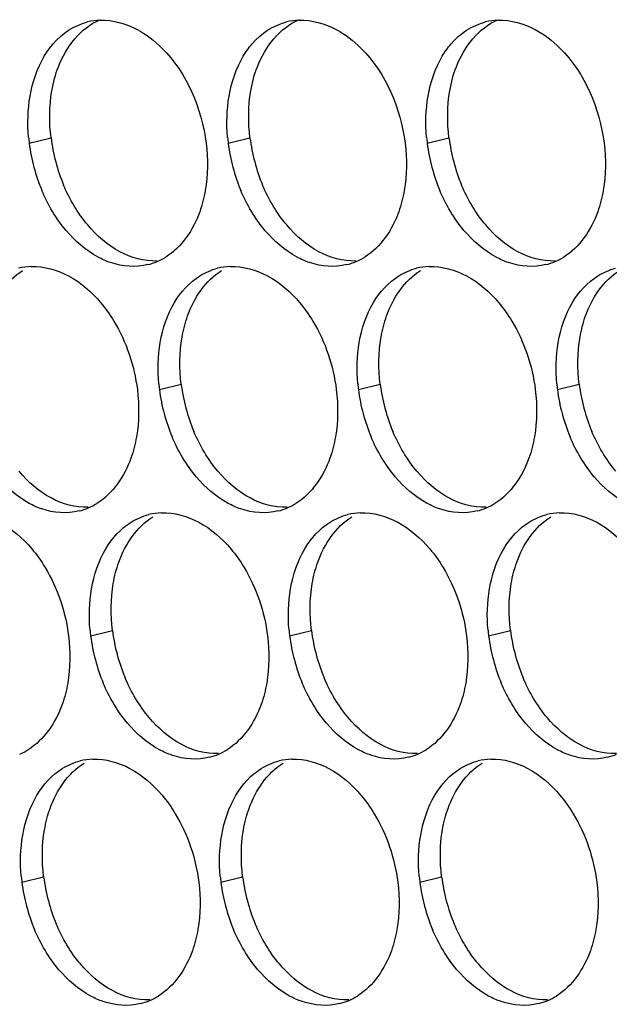
# Paper-space layout '45007_3_3' of a CAD drawing. Units: millimetres. Extents: x -268 to 594, y 0 to 420.
# Drawn here: x -207 to -202, y 277 to 285 of the extents above; entities that cross this region are included whole.
import ezdxf

# ---------------------------------------------------------------- set-up
doc = ezdxf.new("R2010")
doc.units = ezdxf.units.MM
doc.header["$LTSCALE"] = 32.67
doc.layers.add('AMB-COVERS', color=7, linetype='CONTINUOUS')

psp = doc.layouts.new('45007_3_3')

# ---------------------------------------------------------------- linework, layer by layer
at = {"layer": 'AMB-COVERS', "color": 7, "linetype": 'Continuous'}
for p, q in [((-206.8882, 283.9049), (-206.7141, 283.9483)), ((-205.2973, 283.9049), (-205.1232, 283.9483)), ((-203.7063, 283.9049), (-203.5322, 283.9483)), ((-205.8472, 281.9353), (-205.6731, 281.9787)), ((-204.2562, 281.9353), (-204.0821, 281.9787)), ((-202.6652, 281.9353), (-202.4911, 281.9787)), ((-206.3971, 279.9656), (-206.223, 280.0091)), ((-204.8061, 279.9656), (-204.632, 280.0091)), ((-203.2151, 279.9656), (-203.041, 280.0091)), ((-206.947, 277.996), (-206.7729, 278.0394)), ((-205.356, 277.996), (-205.1819, 278.0394)), ((-203.7651, 277.996), (-203.591, 278.0394))]:
    psp.add_line(p, q, dxfattribs=at)
at = {"layer": 'AMB-COVERS', "color": 3, "linetype": 'Continuous'}
for centre, radius, start, end in [((-206.3042, 284.3975), 0.4921, 92.03995, 103.9765), ((-204.7132, 284.3975), 0.4921, 92.03995, 103.9765), ((-203.1223, 284.3975), 0.4921, 92.03995, 103.9765), ((-205.5291, 284.0743), 1.3697, 185.1315, 187.10676), ((-203.9381, 284.0743), 1.3697, 185.1315, 187.10676), ((-202.3471, 284.0743), 1.3697, 185.1315, 187.10676), ((-205.469, 284.0826), 1.4303, 187.13773, 202.81442), ((-203.8781, 284.0826), 1.4303, 187.13773, 202.81442), ((-202.2871, 284.0826), 1.4303, 187.13773, 202.81442), ((-206.064, 283.4238), 0.5051, 293.23252, 301.89527), ((-204.473, 283.4238), 0.5051, 293.23252, 301.89527), ((-202.882, 283.4238), 0.5051, 293.23252, 301.89527), ((-206.8541, 282.4279), 0.4921, 92.03995, 103.9765), ((-206.0584, 283.4114), 0.4915, 284.03144, 293.20288), ((-205.2631, 282.4279), 0.4921, 92.03995, 103.9765), ((-204.4674, 283.4114), 0.4915, 284.03144, 293.20288), ((-203.6722, 282.4279), 0.4921, 92.03995, 103.9765), ((-202.8764, 283.4114), 0.4915, 284.03144, 293.20288), ((-204.488, 282.1047), 1.3697, 185.1315, 187.10676), ((-202.897, 282.1047), 1.3697, 185.1315, 187.10676), ((-201.3061, 282.1047), 1.3697, 185.1315, 187.10676), ((-204.428, 282.113), 1.4303, 187.13773, 202.81442), ((-202.837, 282.113), 1.4303, 187.13773, 202.81442), ((-201.246, 282.113), 1.4303, 187.13773, 202.81442), ((-206.6139, 281.4542), 0.5051, 293.23252, 301.89527), ((-205.0229, 281.4542), 0.5051, 293.23252, 301.89527), ((-203.4319, 281.4542), 0.5051, 293.23252, 301.89527), ((-206.6083, 281.4418), 0.4915, 284.03144, 293.20288), ((-205.8131, 280.4583), 0.4921, 92.03995, 103.9765), ((-205.0173, 281.4418), 0.4915, 284.03144, 293.20288), ((-204.2221, 280.4583), 0.4921, 92.03995, 103.9765), ((-203.4263, 281.4418), 0.4915, 284.03144, 293.20288), ((-202.6311, 280.4583), 0.4921, 92.03995, 103.9765), ((-205.0379, 280.1351), 1.3697, 185.1315, 187.10676), ((-203.447, 280.1351), 1.3697, 185.1315, 187.10676), ((-201.856, 280.1351), 1.3697, 185.1315, 187.10676), ((-204.9779, 280.1434), 1.4303, 187.13773, 202.81442), ((-203.3869, 280.1434), 1.4303, 187.13773, 202.81442), ((-201.7959, 280.1434), 1.4303, 187.13773, 202.81442), ((-207.1638, 279.4846), 0.5051, 293.23252, 301.89527), ((-205.5728, 279.4846), 0.5051, 293.23252, 301.89527), ((-203.9818, 279.4846), 0.5051, 293.23252, 301.89527), ((-206.363, 278.4887), 0.4921, 92.03995, 103.9765), ((-205.5672, 279.4722), 0.4915, 284.03144, 293.20288), ((-204.772, 278.4887), 0.4921, 92.03995, 103.9765), ((-203.9762, 279.4722), 0.4915, 284.03144, 293.20288), ((-203.181, 278.4887), 0.4921, 92.03995, 103.9765), ((-202.3853, 279.4722), 0.4915, 284.03144, 293.20288), ((-205.5878, 278.1655), 1.3697, 185.1315, 187.10676), ((-203.9969, 278.1655), 1.3697, 185.1315, 187.10676), ((-202.4059, 278.1655), 1.3697, 185.1315, 187.10676), ((-205.5278, 278.1737), 1.4303, 187.13773, 202.81442), ((-203.9368, 278.1737), 1.4303, 187.13773, 202.81442), ((-202.3459, 278.1737), 1.4303, 187.13773, 202.81442), ((-206.1227, 277.515), 0.5051, 293.23252, 301.89527), ((-204.5317, 277.515), 0.5051, 293.23252, 301.89527), ((-202.9408, 277.515), 0.5051, 293.23252, 301.89527), ((-206.1171, 277.5026), 0.4915, 284.03144, 293.20288), ((-204.5261, 277.5026), 0.4915, 284.03144, 293.20288), ((-202.9352, 277.5026), 0.4915, 284.03144, 293.20288)]:
    psp.add_arc(centre, radius, start, end, dxfattribs=at)
at = {"layer": 'AMB-COVERS', "color": 7, "linetype": 'Continuous'}
for centre in [(-205.2949, 284.126), (-203.704, 284.126), (-202.113, 284.126), (-204.2539, 282.1564), (-202.6629, 282.1564), (-201.0719, 282.1564), (-204.8038, 280.1868), (-203.2128, 280.1868), (-201.6218, 280.1868), (-205.3537, 278.2172), (-203.7627, 278.2172), (-202.1718, 278.2172)]:
    psp.add_arc(centre, 1.4303, 187.13773, 202.81442, dxfattribs=at)
at = {"layer": 'AMB-COVERS', "color": 3, "linetype": 'Continuous'}
for points, knots in [([(-206.768, 284.6012), (-206.7474, 284.6358), (-206.6622, 284.7578), (-206.5286, 284.8488), (-206.4231, 284.8751)], [0, 0, 0, 0, 0.269837, 1, 1, 1, 1]), ([(-205.177, 284.6012), (-205.1565, 284.6358), (-205.0712, 284.7578), (-204.9376, 284.8488), (-204.8321, 284.8751)], [0, 0, 0, 0, 0.269837, 1, 1, 1, 1]), ([(-203.586, 284.6012), (-203.5655, 284.6358), (-203.4803, 284.7578), (-203.3466, 284.8488), (-203.2411, 284.8751)], [0, 0, 0, 0, 0.269837, 1, 1, 1, 1]), ([(-206.024, 284.8147), (-205.9517, 284.7758), (-205.6628, 284.5502), (-205.5086, 284.1825), (-205.474, 283.9049)], [0, 0, 0, 0, 0.226949, 1, 1, 1, 1]), ([(-204.433, 284.8147), (-204.3607, 284.7758), (-204.0718, 284.5502), (-203.9177, 284.1825), (-203.8831, 283.9049)], [0, 0, 0, 0, 0.226949, 1, 1, 1, 1]), ([(-202.842, 284.8147), (-202.7697, 284.7758), (-202.4808, 284.5502), (-202.3267, 284.1825), (-202.2921, 283.9049)], [0, 0, 0, 0, 0.226949, 1, 1, 1, 1]), ([(-205.4809, 283.528), (-205.4908, 283.4702), (-205.5412, 283.2676), (-205.6688, 283.0748), (-205.7971, 282.995)], [0, 0, 0, 0, 0.279595, 1, 1, 1, 1]), ([(-203.8899, 283.528), (-203.8999, 283.4702), (-203.9502, 283.2676), (-204.0778, 283.0748), (-204.2061, 282.995)], [0, 0, 0, 0, 0.279595, 1, 1, 1, 1]), ([(-202.2989, 283.528), (-202.3089, 283.4702), (-202.3592, 283.2676), (-202.4868, 283.0748), (-202.6152, 282.995)], [0, 0, 0, 0, 0.279595, 1, 1, 1, 1]), ([(-205.9392, 282.9346), (-206.036, 282.9105), (-206.1819, 282.922), (-206.3062, 282.9778), (-206.3383, 282.995)], [0, 0, 0, 0, 0.732611, 1, 1, 1, 1]), ([(-204.3482, 282.9346), (-204.4451, 282.9105), (-204.591, 282.922), (-204.7152, 282.9778), (-204.7473, 282.995)], [0, 0, 0, 0, 0.732611, 1, 1, 1, 1]), ([(-202.7573, 282.9346), (-202.8541, 282.9105), (-203, 282.922), (-203.1243, 282.9778), (-203.1563, 282.995)], [0, 0, 0, 0, 0.732611, 1, 1, 1, 1]), ([(-206.3179, 282.6316), (-206.2785, 282.5849), (-206.1314, 282.3772), (-206.0478, 282.1266), (-206.0239, 281.9353)], [0, 0, 0, 0, 0.240626, 1, 1, 1, 1]), ([(-204.7269, 282.6316), (-204.6875, 282.5849), (-204.5404, 282.3772), (-204.4568, 282.1266), (-204.433, 281.9353)], [0, 0, 0, 0, 0.240626, 1, 1, 1, 1]), ([(-203.1359, 282.6316), (-203.0966, 282.5849), (-202.9495, 282.3772), (-202.8659, 282.1266), (-202.842, 281.9353)], [0, 0, 0, 0, 0.240626, 1, 1, 1, 1]), ([(-206.0308, 281.5584), (-206.0407, 281.5006), (-206.0911, 281.298), (-206.2187, 281.1052), (-206.347, 281.0254)], [0, 0, 0, 0, 0.279595, 1, 1, 1, 1]), ([(-204.4398, 281.5584), (-204.4498, 281.5006), (-204.5001, 281.298), (-204.6277, 281.1052), (-204.756, 281.0254)], [0, 0, 0, 0, 0.279595, 1, 1, 1, 1]), ([(-202.8488, 281.5584), (-202.8588, 281.5006), (-202.9091, 281.298), (-203.0367, 281.1052), (-203.1651, 281.0254)], [0, 0, 0, 0, 0.279595, 1, 1, 1, 1]), ([(-206.4891, 280.965), (-206.586, 280.9409), (-206.7318, 280.9524), (-206.8561, 281.0081), (-206.8882, 281.0254)], [0, 0, 0, 0, 0.732611, 1, 1, 1, 1]), ([(-204.8981, 280.965), (-204.995, 280.9409), (-205.1409, 280.9524), (-205.2651, 281.0081), (-205.2972, 281.0254)], [0, 0, 0, 0, 0.732611, 1, 1, 1, 1]), ([(-203.3072, 280.965), (-203.404, 280.9409), (-203.5499, 280.9524), (-203.6742, 281.0081), (-203.7063, 281.0254)], [0, 0, 0, 0, 0.732611, 1, 1, 1, 1]), ([(-206.8678, 280.662), (-206.8284, 280.6153), (-206.6813, 280.4076), (-206.5977, 280.157), (-206.5739, 279.9656)], [0, 0, 0, 0, 0.240626, 1, 1, 1, 1]), ([(-205.2768, 280.662), (-205.2374, 280.6153), (-205.0903, 280.4076), (-205.0067, 280.157), (-204.9829, 279.9656)], [0, 0, 0, 0, 0.240626, 1, 1, 1, 1]), ([(-203.6858, 280.662), (-203.6465, 280.6153), (-203.4994, 280.4076), (-203.4158, 280.157), (-203.3919, 279.9656)], [0, 0, 0, 0, 0.240626, 1, 1, 1, 1]), ([(-206.5807, 279.5888), (-206.5906, 279.531), (-206.641, 279.3284), (-206.7686, 279.1356), (-206.8969, 279.0558)], [0, 0, 0, 0, 0.279595, 1, 1, 1, 1]), ([(-204.9897, 279.5888), (-204.9997, 279.531), (-205.05, 279.3284), (-205.1776, 279.1356), (-205.3059, 279.0558)], [0, 0, 0, 0, 0.279595, 1, 1, 1, 1]), ([(-203.3988, 279.5888), (-203.4087, 279.531), (-203.4591, 279.3284), (-203.5866, 279.1356), (-203.715, 279.0558)], [0, 0, 0, 0, 0.279595, 1, 1, 1, 1]), ([(-205.4481, 278.9954), (-205.5449, 278.9712), (-205.6908, 278.9828), (-205.8151, 279.0385), (-205.8471, 279.0558)], [0, 0, 0, 0, 0.732611, 1, 1, 1, 1]), ([(-203.8571, 278.9954), (-203.9539, 278.9712), (-204.0998, 278.9828), (-204.2241, 279.0385), (-204.2562, 279.0558)], [0, 0, 0, 0, 0.732611, 1, 1, 1, 1]), ([(-202.2661, 278.9954), (-202.363, 278.9712), (-202.5088, 278.9828), (-202.6331, 279.0385), (-202.6652, 279.0558)], [0, 0, 0, 0, 0.732611, 1, 1, 1, 1]), ([(-205.8267, 278.6924), (-205.7873, 278.6457), (-205.6402, 278.4379), (-205.5567, 278.1873), (-205.5328, 277.996)], [0, 0, 0, 0, 0.240626, 1, 1, 1, 1]), ([(-204.2358, 278.6924), (-204.1964, 278.6457), (-204.0493, 278.4379), (-203.9657, 278.1873), (-203.9418, 277.996)], [0, 0, 0, 0, 0.240626, 1, 1, 1, 1]), ([(-202.6448, 278.6924), (-202.6054, 278.6457), (-202.4583, 278.4379), (-202.3747, 278.1873), (-202.3509, 277.996)], [0, 0, 0, 0, 0.240626, 1, 1, 1, 1]), ([(-205.5396, 277.6192), (-205.5496, 277.5614), (-205.5999, 277.3587), (-205.7275, 277.166), (-205.8559, 277.0862)], [0, 0, 0, 0, 0.279595, 1, 1, 1, 1]), ([(-203.9487, 277.6192), (-203.9586, 277.5614), (-204.009, 277.3587), (-204.1366, 277.166), (-204.2649, 277.0862)], [0, 0, 0, 0, 0.279595, 1, 1, 1, 1]), ([(-202.3577, 277.6192), (-202.3676, 277.5614), (-202.418, 277.3587), (-202.5456, 277.166), (-202.6739, 277.0862)], [0, 0, 0, 0, 0.279595, 1, 1, 1, 1]), ([(-205.998, 277.0258), (-206.0948, 277.0016), (-206.2407, 277.0132), (-206.365, 277.0689), (-206.397, 277.0862)], [0, 0, 0, 0, 0.732611, 1, 1, 1, 1]), ([(-204.407, 277.0258), (-204.5038, 277.0016), (-204.6497, 277.0132), (-204.774, 277.0689), (-204.8061, 277.0862)], [0, 0, 0, 0, 0.732611, 1, 1, 1, 1]), ([(-202.816, 277.0258), (-202.9129, 277.0016), (-203.0588, 277.0132), (-203.183, 277.0689), (-203.2151, 277.0862)], [0, 0, 0, 0, 0.732611, 1, 1, 1, 1])]:
    psp.add_open_spline(points, degree=3, knots=knots, dxfattribs=at)
at = {"layer": 'AMB-COVERS', "color": 7, "linetype": 'Continuous'}
for points, knots in [([(-206.7073, 284.3252), (-206.696, 284.3906), (-206.6389, 284.6153), (-206.4771, 284.8276), (-206.3234, 284.8934)], [0, 0, 0, 0, 0.284346, 1, 1, 1, 1]), ([(-205.1163, 284.3252), (-205.1051, 284.3906), (-205.0479, 284.6153), (-204.8861, 284.8276), (-204.7325, 284.8934)], [0, 0, 0, 0, 0.284346, 1, 1, 1, 1]), ([(-203.5254, 284.3252), (-203.5141, 284.3906), (-203.4569, 284.6153), (-203.2951, 284.8276), (-203.1415, 284.8934)], [0, 0, 0, 0, 0.284346, 1, 1, 1, 1]), ([(-207.2572, 282.3555), (-207.2473, 282.4133), (-207.1969, 282.6159), (-207.0693, 282.8087), (-206.941, 282.8885)], [0, 0, 0, 0, 0.279595, 1, 1, 1, 1]), ([(-205.6662, 282.3555), (-205.6563, 282.4133), (-205.6059, 282.6159), (-205.4784, 282.8087), (-205.35, 282.8885)], [0, 0, 0, 0, 0.279595, 1, 1, 1, 1]), ([(-204.0753, 282.3555), (-204.0653, 282.4133), (-204.015, 282.6159), (-203.8874, 282.8087), (-203.759, 282.8885)], [0, 0, 0, 0, 0.279595, 1, 1, 1, 1]), ([(-202.4843, 282.3555), (-202.4744, 282.4133), (-202.424, 282.6159), (-202.2964, 282.8087), (-202.1681, 282.8885)], [0, 0, 0, 0, 0.279595, 1, 1, 1, 1]), ([(-206.2162, 280.3859), (-206.2062, 280.4437), (-206.1559, 280.6463), (-206.0283, 280.8391), (-205.8999, 280.9189)], [0, 0, 0, 0, 0.279595, 1, 1, 1, 1]), ([(-204.6252, 280.3859), (-204.6152, 280.4437), (-204.5649, 280.6463), (-204.4373, 280.8391), (-204.309, 280.9189)], [0, 0, 0, 0, 0.279595, 1, 1, 1, 1]), ([(-203.0342, 280.3859), (-203.0243, 280.4437), (-202.9739, 280.6463), (-202.8463, 280.8391), (-202.718, 280.9189)], [0, 0, 0, 0, 0.279595, 1, 1, 1, 1]), ([(-206.7661, 278.4163), (-206.7561, 278.4741), (-206.7058, 278.6767), (-206.5782, 278.8695), (-206.4498, 278.9493)], [0, 0, 0, 0, 0.279595, 1, 1, 1, 1]), ([(-205.1751, 278.4163), (-205.1651, 278.4741), (-205.1148, 278.6767), (-204.9872, 278.8695), (-204.8589, 278.9493)], [0, 0, 0, 0, 0.279595, 1, 1, 1, 1]), ([(-203.5841, 278.4163), (-203.5742, 278.4741), (-203.5238, 278.6767), (-203.3962, 278.8695), (-203.2679, 278.9493)], [0, 0, 0, 0, 0.279595, 1, 1, 1, 1])]:
    psp.add_open_spline(points, degree=3, knots=knots, dxfattribs=at)
at = {"layer": 'AMB-COVERS', "color": 3, "linetype": 'Continuous'}
for points in [[(-206.3217, 284.8894), (-206.2195, 284.893), (-206.1141, 284.8632), (-206.024, 284.8147)], [(-204.7308, 284.8894), (-204.6285, 284.893), (-204.5231, 284.8632), (-204.433, 284.8147)], [(-203.1398, 284.8894), (-203.0375, 284.893), (-202.9321, 284.8632), (-202.842, 284.8147)], [(-206.8814, 284.2817), (-206.8622, 284.3931), (-206.8257, 284.5041), (-206.768, 284.6012)], [(-205.2904, 284.2817), (-205.2712, 284.3931), (-205.2347, 284.5041), (-205.177, 284.6012)], [(-203.6995, 284.2817), (-203.6803, 284.3931), (-203.6437, 284.5041), (-203.586, 284.6012)], [(-206.8933, 283.9518), (-206.9031, 284.0614), (-206.9001, 284.1733), (-206.8814, 284.2817)], [(-205.3023, 283.9518), (-205.3121, 284.0614), (-205.3091, 284.1733), (-205.2904, 284.2817)], [(-203.7113, 283.9518), (-203.7212, 284.0614), (-203.7181, 284.1733), (-203.6995, 284.2817)], [(-205.474, 283.9049), (-205.4585, 283.7802), (-205.4596, 283.6518), (-205.4809, 283.528)], [(-203.8831, 283.9049), (-203.8675, 283.7802), (-203.8686, 283.6518), (-203.8899, 283.528)], [(-202.2921, 283.9049), (-202.2766, 283.7802), (-202.2776, 283.6518), (-202.2989, 283.528)], [(-206.5943, 283.2085), (-206.6745, 283.3036), (-206.7391, 283.4133), (-206.7874, 283.528)], [(-205.0033, 283.2085), (-205.0835, 283.3036), (-205.1481, 283.4133), (-205.1964, 283.528)], [(-203.4124, 283.2085), (-203.4926, 283.3036), (-203.5571, 283.4133), (-203.6055, 283.528)], [(-206.3383, 282.995), (-206.4361, 283.0477), (-206.5227, 283.1236), (-206.5943, 283.2085)], [(-204.7473, 282.995), (-204.8452, 283.0477), (-204.9317, 283.1236), (-205.0033, 283.2085)], [(-203.1563, 282.995), (-203.2542, 283.0477), (-203.3407, 283.1236), (-203.4124, 283.2085)], [(-206.8716, 282.9198), (-206.7694, 282.9234), (-206.664, 282.8936), (-206.5739, 282.8451)], [(-205.5241, 282.8451), (-205.4804, 282.8723), (-205.4319, 282.893), (-205.382, 282.9055)], [(-205.2807, 282.9198), (-205.1784, 282.9234), (-205.073, 282.8936), (-204.9829, 282.8451)], [(-203.9331, 282.8451), (-203.8894, 282.8723), (-203.841, 282.893), (-203.791, 282.9055)], [(-203.6897, 282.9198), (-203.5874, 282.9234), (-203.482, 282.8936), (-203.392, 282.8451)], [(-202.3422, 282.8451), (-202.2985, 282.8723), (-202.25, 282.893), (-202.2001, 282.9055)], [(-206.5739, 282.8451), (-206.4761, 282.7924), (-206.3895, 282.7166), (-206.3179, 282.6316)], [(-205.7269, 282.6316), (-205.6768, 282.716), (-205.6075, 282.7933), (-205.5241, 282.8451)], [(-204.9829, 282.8451), (-204.8851, 282.7924), (-204.7985, 282.7166), (-204.7269, 282.6316)], [(-204.1359, 282.6316), (-204.0858, 282.716), (-204.0165, 282.7933), (-203.9331, 282.8451)], [(-203.392, 282.8451), (-203.2941, 282.7924), (-203.2076, 282.7166), (-203.1359, 282.6316)], [(-202.545, 282.6316), (-202.4948, 282.716), (-202.4255, 282.7933), (-202.3422, 282.8451)], [(-205.8403, 282.3121), (-205.8212, 282.4235), (-205.7846, 282.5345), (-205.7269, 282.6316)], [(-204.2494, 282.3121), (-204.2302, 282.4235), (-204.1936, 282.5345), (-204.1359, 282.6316)], [(-202.6584, 282.3121), (-202.6392, 282.4235), (-202.6027, 282.5345), (-202.545, 282.6316)], [(-205.8522, 281.9822), (-205.862, 282.0918), (-205.859, 282.2037), (-205.8403, 282.3121)], [(-204.2612, 281.9822), (-204.2711, 282.0918), (-204.268, 282.2037), (-204.2494, 282.3121)], [(-202.6703, 281.9822), (-202.6801, 282.0918), (-202.6771, 282.2037), (-202.6584, 282.3121)], [(-206.0239, 281.9353), (-206.0084, 281.8106), (-206.0095, 281.6822), (-206.0308, 281.5584)], [(-204.433, 281.9353), (-204.4174, 281.8106), (-204.4185, 281.6822), (-204.4398, 281.5584)], [(-202.842, 281.9353), (-202.8265, 281.8106), (-202.8275, 281.6822), (-202.8488, 281.5584)], [(-205.5532, 281.2389), (-205.6335, 281.334), (-205.698, 281.4437), (-205.7464, 281.5584)], [(-203.9623, 281.2389), (-204.0425, 281.334), (-204.1071, 281.4437), (-204.1554, 281.5584)], [(-202.3713, 281.2389), (-202.4515, 281.334), (-202.5161, 281.4437), (-202.5644, 281.5584)], [(-206.8882, 281.0254), (-206.986, 281.0781), (-207.0726, 281.1539), (-207.1442, 281.2389)], [(-205.2972, 281.0254), (-205.3951, 281.0781), (-205.4816, 281.1539), (-205.5532, 281.2389)], [(-203.7063, 281.0254), (-203.8041, 281.0781), (-203.8907, 281.1539), (-203.9623, 281.2389)], [(-202.1153, 281.0254), (-202.2131, 281.0781), (-202.2997, 281.1539), (-202.3713, 281.2389)], [(-206.074, 280.8755), (-206.0303, 280.9027), (-205.9819, 280.9234), (-205.9319, 280.9359)], [(-205.8306, 280.9501), (-205.7283, 280.9538), (-205.6229, 280.924), (-205.5328, 280.8755)], [(-204.483, 280.8755), (-204.4393, 280.9027), (-204.3909, 280.9234), (-204.3409, 280.9359)], [(-204.2396, 280.9501), (-204.1373, 280.9538), (-204.032, 280.924), (-203.9419, 280.8755)], [(-202.8921, 280.8755), (-202.8484, 280.9027), (-202.7999, 280.9234), (-202.75, 280.9359)], [(-202.6486, 280.9501), (-202.5464, 280.9538), (-202.441, 280.924), (-202.3509, 280.8755)], [(-207.1238, 280.8755), (-207.026, 280.8228), (-206.9394, 280.747), (-206.8678, 280.662)], [(-206.2768, 280.662), (-206.2267, 280.7464), (-206.1574, 280.8237), (-206.074, 280.8755)], [(-205.5328, 280.8755), (-205.435, 280.8228), (-205.3484, 280.747), (-205.2768, 280.662)], [(-204.6858, 280.662), (-204.6357, 280.7464), (-204.5664, 280.8237), (-204.483, 280.8755)], [(-203.9419, 280.8755), (-203.844, 280.8228), (-203.7575, 280.747), (-203.6858, 280.662)], [(-203.0949, 280.662), (-203.0448, 280.7464), (-202.9754, 280.8237), (-202.8921, 280.8755)], [(-202.3509, 280.8755), (-202.2531, 280.8228), (-202.1665, 280.747), (-202.0949, 280.662)], [(-206.3902, 280.3425), (-206.3711, 280.4539), (-206.3345, 280.5648), (-206.2768, 280.662)], [(-204.7993, 280.3425), (-204.7801, 280.4539), (-204.7435, 280.5648), (-204.6858, 280.662)], [(-203.2083, 280.3425), (-203.1891, 280.4539), (-203.1526, 280.5648), (-203.0949, 280.662)], [(-206.4021, 280.0126), (-206.412, 280.1222), (-206.4089, 280.2341), (-206.3902, 280.3425)], [(-204.8111, 280.0126), (-204.821, 280.1222), (-204.8179, 280.2341), (-204.7993, 280.3425)], [(-203.2202, 280.0126), (-203.23, 280.1222), (-203.227, 280.2341), (-203.2083, 280.3425)], [(-206.5739, 279.9656), (-206.5583, 279.841), (-206.5594, 279.7126), (-206.5807, 279.5888)], [(-204.9829, 279.9656), (-204.9673, 279.841), (-204.9684, 279.7126), (-204.9897, 279.5888)], [(-203.3919, 279.9656), (-203.3764, 279.841), (-203.3774, 279.7126), (-203.3988, 279.5888)], [(-206.1032, 279.2693), (-206.1834, 279.3644), (-206.2479, 279.4741), (-206.2963, 279.5888)], [(-204.5122, 279.2693), (-204.5924, 279.3644), (-204.657, 279.4741), (-204.7053, 279.5888)], [(-202.9212, 279.2693), (-203.0014, 279.3644), (-203.066, 279.4741), (-203.1143, 279.5888)], [(-205.8471, 279.0558), (-205.945, 279.1085), (-206.0315, 279.1843), (-206.1032, 279.2693)], [(-204.2562, 279.0558), (-204.354, 279.1085), (-204.4406, 279.1843), (-204.5122, 279.2693)], [(-202.6652, 279.0558), (-202.763, 279.1085), (-202.8496, 279.1843), (-202.9212, 279.2693)], [(-206.6239, 278.9059), (-206.5802, 278.933), (-206.5318, 278.9538), (-206.4818, 278.9663)], [(-206.3805, 278.9805), (-206.2782, 278.9842), (-206.1728, 278.9544), (-206.0827, 278.9059)], [(-205.033, 278.9059), (-204.9893, 278.933), (-204.9408, 278.9538), (-204.8909, 278.9663)], [(-204.7895, 278.9805), (-204.6873, 278.9842), (-204.5819, 278.9544), (-204.4918, 278.9059)], [(-203.442, 278.9059), (-203.3983, 278.933), (-203.3498, 278.9538), (-203.2999, 278.9663)], [(-203.1985, 278.9805), (-203.0963, 278.9842), (-202.9909, 278.9544), (-202.9008, 278.9059)], [(-206.8267, 278.6924), (-206.7766, 278.7768), (-206.7073, 278.854), (-206.6239, 278.9059)], [(-206.0827, 278.9059), (-205.9849, 278.8532), (-205.8983, 278.7773), (-205.8267, 278.6924)], [(-205.2357, 278.6924), (-205.1856, 278.7768), (-205.1163, 278.854), (-205.033, 278.9059)], [(-204.4918, 278.9059), (-204.3939, 278.8532), (-204.3074, 278.7773), (-204.2358, 278.6924)], [(-203.6448, 278.6924), (-203.5947, 278.7768), (-203.5253, 278.854), (-203.442, 278.9059)], [(-202.9008, 278.9059), (-202.803, 278.8532), (-202.7164, 278.7773), (-202.6448, 278.6924)], [(-206.9402, 278.3729), (-206.921, 278.4843), (-206.8844, 278.5952), (-206.8267, 278.6924)], [(-205.3492, 278.3729), (-205.33, 278.4843), (-205.2934, 278.5952), (-205.2357, 278.6924)], [(-203.7582, 278.3729), (-203.739, 278.4843), (-203.7025, 278.5952), (-203.6448, 278.6924)], [(-206.952, 278.043), (-206.9619, 278.1526), (-206.9588, 278.2644), (-206.9402, 278.3729)], [(-205.3611, 278.043), (-205.3709, 278.1526), (-205.3679, 278.2644), (-205.3492, 278.3729)], [(-203.7701, 278.043), (-203.7799, 278.1526), (-203.7769, 278.2644), (-203.7582, 278.3729)], [(-205.5328, 277.996), (-205.5173, 277.8713), (-205.5183, 277.743), (-205.5396, 277.6192)], [(-203.9418, 277.996), (-203.9263, 277.8713), (-203.9273, 277.743), (-203.9487, 277.6192)], [(-202.3509, 277.996), (-202.3353, 277.8713), (-202.3364, 277.743), (-202.3577, 277.6192)], [(-206.6531, 277.2997), (-206.7333, 277.3948), (-206.7978, 277.5045), (-206.8462, 277.6192)], [(-205.0621, 277.2997), (-205.1423, 277.3948), (-205.2069, 277.5045), (-205.2552, 277.6192)], [(-203.4711, 277.2997), (-203.5513, 277.3948), (-203.6159, 277.5045), (-203.6642, 277.6192)], [(-206.397, 277.0862), (-206.4949, 277.1389), (-206.5814, 277.2147), (-206.6531, 277.2997)], [(-204.8061, 277.0862), (-204.9039, 277.1389), (-204.9905, 277.2147), (-205.0621, 277.2997)], [(-203.2151, 277.0862), (-203.3129, 277.1389), (-203.3995, 277.2147), (-203.4711, 277.2997)]]:
    psp.add_open_spline(points, degree=3, dxfattribs=at)
at = {"layer": 'AMB-COVERS', "color": 7, "linetype": 'Continuous'}
for points in [[(-206.7141, 283.9483), (-206.7297, 284.073), (-206.7286, 284.2013), (-206.7073, 284.3252)], [(-205.1232, 283.9483), (-205.1387, 284.073), (-205.1377, 284.2013), (-205.1163, 284.3252)], [(-203.5322, 283.9483), (-203.5477, 284.073), (-203.5467, 284.2013), (-203.5254, 284.3252)], [(-206.4202, 283.2519), (-206.5004, 283.3471), (-206.565, 283.4567), (-206.6133, 283.5714)], [(-204.8292, 283.2519), (-204.9095, 283.3471), (-204.974, 283.4567), (-205.0224, 283.5714)], [(-203.2383, 283.2519), (-203.3185, 283.3471), (-203.383, 283.4567), (-203.4314, 283.5714)], [(-206.1642, 283.0384), (-206.262, 283.0911), (-206.3486, 283.167), (-206.4202, 283.2519)], [(-204.5732, 283.0384), (-204.6711, 283.0911), (-204.7576, 283.167), (-204.8292, 283.2519)], [(-202.9823, 283.0384), (-203.0801, 283.0911), (-203.1666, 283.167), (-203.2383, 283.2519)], [(-205.8665, 282.9638), (-205.9687, 282.9601), (-206.0741, 282.9899), (-206.1642, 283.0384)], [(-204.2755, 282.9638), (-204.3777, 282.9601), (-204.4831, 282.9899), (-204.5732, 283.0384)], [(-202.6845, 282.9638), (-202.7868, 282.9601), (-202.8922, 282.9899), (-202.9823, 283.0384)], [(-205.6731, 281.9787), (-205.6886, 282.1033), (-205.6876, 282.2317), (-205.6662, 282.3555)], [(-204.0821, 281.9787), (-204.0977, 282.1033), (-204.0966, 282.2317), (-204.0753, 282.3555)], [(-202.4911, 281.9787), (-202.5067, 282.1033), (-202.5056, 282.2317), (-202.4843, 282.3555)], [(-205.3792, 281.2823), (-205.4594, 281.3774), (-205.5239, 281.4871), (-205.5723, 281.6018)], [(-203.7882, 281.2823), (-203.8684, 281.3774), (-203.933, 281.4871), (-203.9813, 281.6018)], [(-202.1972, 281.2823), (-202.2774, 281.3774), (-202.342, 281.4871), (-202.3903, 281.6018)], [(-206.7141, 281.0688), (-206.8119, 281.1215), (-206.8985, 281.1974), (-206.9701, 281.2823)], [(-205.1231, 281.0688), (-205.221, 281.1215), (-205.3075, 281.1974), (-205.3792, 281.2823)], [(-203.5322, 281.0688), (-203.63, 281.1215), (-203.7166, 281.1974), (-203.7882, 281.2823)], [(-206.4164, 280.9942), (-206.5186, 280.9905), (-206.624, 281.0203), (-206.7141, 281.0688)], [(-204.8254, 280.9942), (-204.9276, 280.9905), (-205.033, 281.0203), (-205.1231, 281.0688)], [(-203.2344, 280.9942), (-203.3367, 280.9905), (-203.4421, 281.0203), (-203.5322, 281.0688)], [(-206.223, 280.0091), (-206.2385, 280.1337), (-206.2375, 280.2621), (-206.2162, 280.3859)], [(-204.632, 280.0091), (-204.6476, 280.1337), (-204.6465, 280.2621), (-204.6252, 280.3859)], [(-203.041, 280.0091), (-203.0566, 280.1337), (-203.0555, 280.2621), (-203.0342, 280.3859)], [(-205.9291, 279.3127), (-206.0093, 279.4078), (-206.0738, 279.5175), (-206.1222, 279.6322)], [(-204.3381, 279.3127), (-204.4183, 279.4078), (-204.4829, 279.5175), (-204.5312, 279.6322)], [(-202.7471, 279.3127), (-202.8273, 279.4078), (-202.8919, 279.5175), (-202.9402, 279.6322)], [(-205.673, 279.0992), (-205.7709, 279.1519), (-205.8574, 279.2277), (-205.9291, 279.3127)], [(-204.0821, 279.0992), (-204.1799, 279.1519), (-204.2665, 279.2277), (-204.3381, 279.3127)], [(-202.4911, 279.0992), (-202.5889, 279.1519), (-202.6755, 279.2277), (-202.7471, 279.3127)], [(-205.3753, 279.0246), (-205.4776, 279.0209), (-205.583, 279.0507), (-205.673, 279.0992)], [(-203.7843, 279.0246), (-203.8866, 279.0209), (-203.992, 279.0507), (-204.0821, 279.0992)], [(-202.1934, 279.0246), (-202.2956, 279.0209), (-202.401, 279.0507), (-202.4911, 279.0992)], [(-206.7729, 278.0394), (-206.7884, 278.1641), (-206.7874, 278.2925), (-206.7661, 278.4163)], [(-205.1819, 278.0394), (-205.1975, 278.1641), (-205.1964, 278.2925), (-205.1751, 278.4163)], [(-203.591, 278.0394), (-203.6065, 278.1641), (-203.6054, 278.2925), (-203.5841, 278.4163)], [(-206.479, 277.3431), (-206.5592, 277.4382), (-206.6237, 277.5479), (-206.6721, 277.6626)], [(-204.888, 277.3431), (-204.9682, 277.4382), (-205.0328, 277.5479), (-205.0811, 277.6626)], [(-203.297, 277.3431), (-203.3772, 277.4382), (-203.4418, 277.5479), (-203.4901, 277.6626)], [(-206.223, 277.1296), (-206.3208, 277.1823), (-206.4073, 277.2581), (-206.479, 277.3431)], [(-204.632, 277.1296), (-204.7298, 277.1823), (-204.8164, 277.2581), (-204.888, 277.3431)], [(-203.041, 277.1296), (-203.1389, 277.1823), (-203.2254, 277.2581), (-203.297, 277.3431)], [(-205.9252, 277.0549), (-206.0275, 277.0513), (-206.1329, 277.0811), (-206.223, 277.1296)], [(-204.3342, 277.0549), (-204.4365, 277.0513), (-204.5419, 277.0811), (-204.632, 277.1296)], [(-202.7433, 277.0549), (-202.8455, 277.0513), (-202.9509, 277.0811), (-203.041, 277.1296)]]:
    psp.add_open_spline(points, degree=3, dxfattribs=at)

doc.saveas('drawing.dxf')
